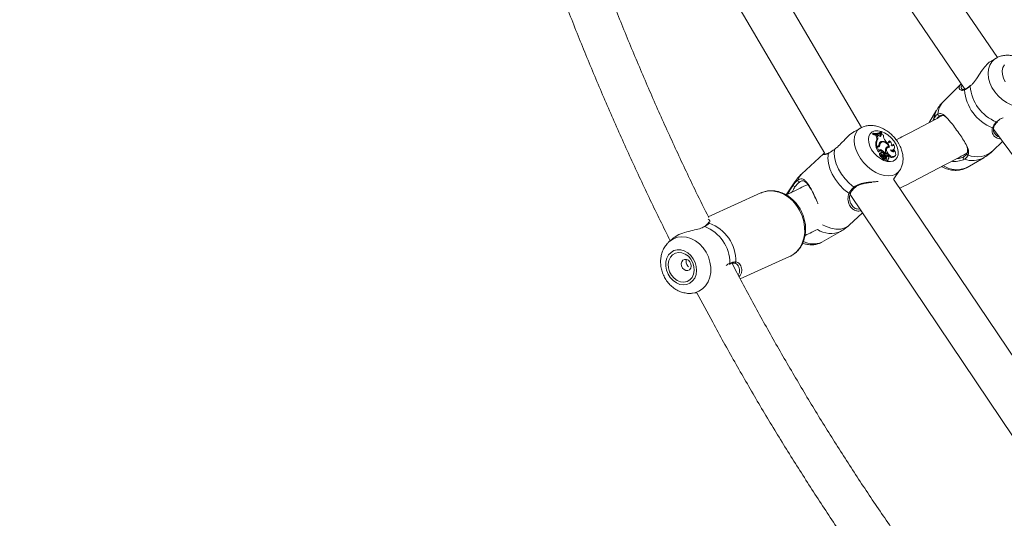
# Model space of a CAD drawing. Units: millimetres. Extents: x 0 to 42, y 0 to 29.8.
# Drawn here: x 30.2 to 32, y 22.2 to 23.1 of the extents above; entities that cross this region are included whole.
import ezdxf

# ---------------------------------------------------------------- set-up
doc = ezdxf.new("R2010")
doc.units = ezdxf.units.MM

msp = doc.modelspace()

# ---------------------------------------------------------------- linework, layer by layer
at = {"color": 7, "linetype": 'Continuous', "lineweight": 15}
for p, q in [((31.9721561, 23.0623141), (31.6493372, 23.5360053)), ((31.5832102, 23.4909806), (31.9138711, 23.0057823)), ((31.7289706, 22.9371596), (31.4427599, 23.4243515)), ((31.3737503, 23.3838834), (31.6634181, 22.8908073)), ((31.9697169, 23.0612088), (31.9617413, 23.0565972)), ((31.9069906, 23.0150749), (31.8759554, 22.9844577)), ((31.9244101, 23.0127599), (31.9235603, 23.0119825)), ((31.86342, 22.968479), (31.8501082, 22.9461592)), ((31.8563346, 22.9494496), (31.8585528, 22.9539136)), ((31.7271233, 22.9363302), (31.716667, 22.9303641)), ((31.7502202, 22.9269023), (31.748526, 22.9257958)), ((31.7506862, 22.9259946), (31.7491858, 22.9245106)), ((31.7502202, 22.9269023), (31.7506862, 22.9259946)), ((31.7632509, 22.9263898), (31.7616111, 22.9252096)), ((31.7644094, 22.9269556), (31.7632509, 22.9263898)), ((31.7639254, 22.9246883), (31.7632509, 22.9263898)), ((31.7655049, 22.9292703), (31.7643005, 22.9278465)), ((31.7655049, 22.9292703), (31.7650454, 22.9301652)), ((31.964977, 22.9340029), (32.3812675, 22.3755637)), ((31.9677497, 22.9264203), (31.9679944, 22.9259592)), ((31.748526, 22.9257958), (31.7491858, 22.9245106)), ((31.7559187, 22.9246608), (31.7542448, 22.9235171)), ((31.7552988, 22.9214413), (31.7542448, 22.9235171)), ((31.7568766, 22.9227748), (31.7552988, 22.9214413)), ((31.7572891, 22.9152524), (31.7556975, 22.9140769)), ((31.7578496, 22.9248615), (31.7559187, 22.9246608)), ((31.7568766, 22.9227748), (31.7559187, 22.9246608)), ((31.759332, 22.9231609), (31.7578496, 22.9248615)), ((31.7623391, 22.923373), (31.7616111, 22.9252096)), ((31.7639254, 22.9246883), (31.7623391, 22.923373)), ((31.7642328, 22.9106941), (31.7626675, 22.9095484)), ((31.7643422, 22.9123641), (31.7630377, 22.9108728)), ((31.7728207, 22.9123615), (31.7717077, 22.9136945)), ((31.7792903, 22.9134373), (31.7775905, 22.9125037)), ((31.9637428, 22.8954724), (31.9810048, 22.9125021)), ((31.7565128, 22.9035303), (31.7549641, 22.9020022)), ((31.756348, 22.9021947), (31.7549641, 22.9020022)), ((31.7568145, 22.9022648), (31.7551422, 22.9011157)), ((31.7551422, 22.9011157), (31.7591415, 22.8933255)), ((31.7576778, 22.9036923), (31.756348, 22.9021947)), ((31.7576778, 22.9036923), (31.7565128, 22.9035303)), ((31.7586853, 22.9025252), (31.7568145, 22.9022648)), ((31.7568145, 22.9022648), (31.7606085, 22.8948746)), ((31.7585549, 22.9033384), (31.7598247, 22.9048049)), ((31.7606085, 22.8948746), (31.7600144, 22.8940812)), ((31.7619519, 22.9060771), (31.7603478, 22.9048554)), ((31.7608925, 22.8959902), (31.7606085, 22.8948746)), ((31.7612747, 22.8907602), (31.7612576, 22.8907432)), ((31.7622051, 22.891441), (31.7612747, 22.8907602)), ((31.7639926, 22.8973216), (31.7625703, 22.8958396)), ((31.762826, 22.891864), (31.7627046, 22.891805)), ((31.7645024, 22.8928398), (31.762937, 22.8916941)), ((31.7704468, 22.8919136), (31.7689895, 22.8903981)), ((31.7689895, 22.8903981), (31.7709325, 22.8906684)), ((31.7717747, 22.8907039), (31.7702095, 22.8895582)), ((31.7704468, 22.8919136), (31.7721497, 22.8921503)), ((31.7721497, 22.8921503), (31.7709325, 22.8906684)), ((31.7752948, 22.90112), (31.7737293, 22.8999742)), ((31.7777093, 22.903172), (31.7765163, 22.9016632)), ((31.7771743, 22.9018849), (31.777066, 22.9021708)), ((31.7865285, 22.9072941), (31.7848303, 22.9066709)), ((31.7858493, 22.8969395), (31.787119, 22.898406)), ((31.7876308, 22.8966552), (31.7859153, 22.8959269)), ((31.6613137, 22.8904512), (31.6224022, 22.8545981)), ((31.7661047, 22.8858943), (31.7646521, 22.8844269)), ((31.765849, 22.8892251), (31.765129, 22.8884784)), ((31.7671648, 22.8803099), (31.7684345, 22.8817767)), ((31.767743, 22.8809778), (31.7675646, 22.8800571)), ((31.7689063, 22.8841983), (31.7684357, 22.8817781)), ((31.7696265, 22.886925), (31.7686335, 22.8856542)), ((31.7698351, 22.8847126), (31.7688655, 22.883988)), ((31.769958, 22.8848725), (31.7688847, 22.8840869)), ((31.7698351, 22.8847126), (31.7691657, 22.8812586)), ((31.7694745, 22.8805458), (31.7707442, 22.8820123)), ((31.7714332, 22.8895434), (31.7698346, 22.8882635)), ((31.7723583, 22.8815558), (31.7707197, 22.8804136)), ((31.7731037, 22.8863529), (31.77155, 22.8849801)), ((31.7753673, 22.8777986), (31.7766371, 22.8792651)), ((31.7767551, 22.8812373), (31.7775308, 22.8821332)), ((31.7817177, 22.8862245), (31.7802901, 22.8847445)), ((31.7878588, 22.8851816), (31.7891285, 22.8866484)), ((31.9178758, 22.865971), (31.9475956, 22.8831547)), ((31.7867845, 22.8452724), (31.7971167, 22.8603656)), ((31.6098887, 22.8401405), (31.594041, 22.8169904)), ((32.1463302, 22.3101871), (31.7865229, 22.8450876)), ((31.5489676, 22.8202964), (31.4550102, 22.777844)), ((31.7085622, 22.817653), (32.0890872, 22.2519531)), ((31.7071037, 22.7626707), (31.7308371, 22.7845386)), ((31.4472947, 22.76008), (31.4468348, 22.7597964)), ((31.447433, 22.7600423), (31.4473557, 22.7599901)), ((31.6579505, 22.7321387), (31.6916722, 22.75138)), ((31.3908959, 22.7383293), (31.3851482, 22.7332332)), ((31.3851482, 22.7332332), (31.3861132, 22.7340586)), ((31.5121951, 22.6665144), (31.6004364, 22.7063842)), ((31.4926813, 22.6929521), (31.4926244, 22.6929307)), ((31.508334, 22.6896719), (31.5079111, 22.6904495)), ((31.426827, 22.640988), (31.4347833, 22.6419745))]:
    msp.add_line(p, q, dxfattribs=at)
at = {"color": 8, "linetype": 'Continuous', "lineweight": 15}
for p, q in [((31.9241796, 23.0117735), (31.923179, 23.0108081)), ((31.6069999, 22.8346295), (31.6098887, 22.8401405)), ((31.4487923, 22.7601025), (31.4478976, 22.7597371))]:
    msp.add_line(p, q, dxfattribs=at)
at = {"color": 8, "linetype": 'Continuous', "lineweight": 15, "flags": 128}
for points in [[(32.0419612, 22.9885321), (32.0394938, 22.9849327), (32.0344608, 22.9801092), (32.0282804, 22.9766371), (32.0211629, 22.9746343), (32.0133507, 22.9741694), (32.0051098, 22.9752579), (31.996721, 22.977863), (31.9884698, 22.9818959), (31.9806372, 22.9872193), (31.97349, 22.9936516), (31.9672716, 23.0009742), (31.9621938, 23.0089375), (31.9584292, 23.0172705), (31.9561065, 23.0256891), (31.9553044, 23.0339068), (31.9560504, 23.041644), (31.958319, 23.0486368), (31.9620331, 23.0546472), (31.9670659, 23.0594709), (31.9699341, 23.061333)], [(31.8585528, 22.9539136), (31.8604698, 22.9621498), (31.86342, 22.968479)], [(31.9701846, 22.9472015), (31.9708047, 22.9469718), (31.9713237, 22.946921)], [(31.7970186, 22.8602236), (31.7951404, 22.8578922), (31.7903847, 22.854079), (31.7845477, 22.8516642), (31.7778282, 22.8507294), (31.770455, 22.8513069), (31.7626791, 22.8533768), (31.7547653, 22.8568689), (31.7469832, 22.8616638), (31.7395978, 22.8675985), (31.7328607, 22.8744709), (31.7270009, 22.8820472), (31.7222184, 22.8900688), (31.7186759, 22.8982631), (31.7164941, 22.9063507), (31.7157471, 22.9140564), (31.7164607, 22.9211177), (31.7186103, 22.927294), (31.7221226, 22.9323754), (31.7268782, 22.9361885), (31.7271383, 22.9363391)], [(31.6152591, 22.8434018), (31.6186483, 22.8502469), (31.6224022, 22.8545981)], [(31.7153655, 22.8307396), (31.7159342, 22.8303328), (31.7164829, 22.830085), (31.7169609, 22.8300191), (31.7173241, 22.8301411), (31.7173794, 22.8301869)], [(31.7071037, 22.7626707), (31.7058776, 22.7616123), (31.6994786, 22.7578256), (31.6918812, 22.7557919), (31.6833478, 22.7555819), (31.6741726, 22.7572024), (31.6646726, 22.7605975), (31.6590712, 22.7633753)], [(31.3861132, 22.7340586), (31.3926794, 22.7383376), (31.4000191, 22.7410171), (31.4078825, 22.7420052), (31.4160016, 22.741269), (31.4241001, 22.7388333), (31.4319021, 22.7347808), (31.439142, 22.7292497), (31.4455732, 22.7224282), (31.4509765, 22.714549), (31.4551683, 22.70588), (31.4580056, 22.6967167), (31.4593918, 22.6873709), (31.4592797, 22.678161), (31.4576731, 22.6694005), (31.4546267, 22.6613879), (31.4502444, 22.6543959), (31.4446752, 22.6486628), (31.438109, 22.6443837), (31.4307693, 22.6417045), (31.4263814, 22.6409356)]]:
    msp.add_lwpolyline(points, dxfattribs=at)
at = {"color": 7, "linetype": 'Continuous', "lineweight": 15, "flags": 128}
for points in [[(31.9859488, 23.0191698), (31.9827416, 23.0256478), (31.9809436, 23.0322419), (31.9806518, 23.0385965), (31.9818818, 23.0443688), (31.9845674, 23.049248)], [(31.7907215, 22.9069659), (31.7933629, 22.9005453), (31.7946398, 22.8943007), (31.7944832, 22.888569), (31.7929017, 22.883659), (31.7899805, 22.8798357), (31.785877, 22.8773046), (31.7808124, 22.8762029), (31.7750598, 22.8765895), (31.7689294, 22.8784436), (31.7627516, 22.8816654), (31.7568594, 22.8860813), (31.7515705, 22.8914529), (31.7471702, 22.8974909), (31.7438954, 22.9038697), (31.741923, 22.9102453), (31.741359, 22.9162741), (31.7422341, 22.9216312), (31.7445007, 22.9260275), (31.7480369, 22.9292263), (31.7526522, 22.9310551), (31.7580977, 22.9314152), (31.7640796, 22.9302872), (31.7702756, 22.9277319), (31.7763517, 22.923887), (31.7819803, 22.91896), (31.7868578, 22.9132163), (31.7907215, 22.9069659)], [(31.759332, 22.9231609), (31.7602391, 22.9222906), (31.7612613, 22.9216808), (31.7622805, 22.921402), (31.7631789, 22.9214867), (31.7638523, 22.9219248), (31.7642231, 22.9226659), (31.7642486, 22.9236237), (31.7639254, 22.9246883)], [(31.7654576, 22.911374), (31.7648393, 22.911349), (31.7630377, 22.9108728)], [(31.7777093, 22.903172), (31.7767333, 22.9052296), (31.7753467, 22.9071823), (31.7736415, 22.9089013), (31.7717303, 22.9102726), (31.7697395, 22.911206), (31.7678005, 22.9116394), (31.7660417, 22.9115443), (31.7645793, 22.9109269)], [(31.7728207, 22.9123615), (31.7739211, 22.9112818), (31.7751632, 22.9104865), (31.7764252, 22.9100531), (31.7775842, 22.9100241), (31.7785263, 22.9104025), (31.7791602, 22.9111509), (31.7794233, 22.9121967), (31.7792903, 22.9134373)], [(31.7066143, 22.8195811), (31.6976967, 22.826706), (31.6895597, 22.8349739), (31.682484, 22.8441001), (31.6767142, 22.8537688), (31.6724488, 22.8636471), (31.6698356, 22.8733939), (31.6689643, 22.8826726), (31.6698653, 22.8911634)], [(31.7153655, 22.8307396), (31.7071116, 22.8375746), (31.6995905, 22.8454051), (31.6930409, 22.8539827), (31.6876707, 22.8630348), (31.6836498, 22.8722749), (31.6811063, 22.8814098), (31.6801207, 22.8901493), (31.6807243, 22.8982163)], [(31.7605097, 22.9060689), (31.7604327, 22.9056548), (31.7603478, 22.9048554)], [(31.762937, 22.8916941), (31.7629335, 22.8916919), (31.7628755, 22.8916458)], [(31.7668103, 22.8923836), (31.765977, 22.892888), (31.7651589, 22.8930499), (31.7645032, 22.8928407), (31.7641281, 22.8922975), (31.764101, 22.8915184), (31.7644265, 22.8906435), (31.7650465, 22.8898303), (31.765849, 22.8892251)], [(31.7748192, 22.8885674), (31.7745955, 22.8892704), (31.7741381, 22.8899475), (31.7735194, 22.8904918), (31.7728372, 22.890817), (31.7721993, 22.8908723), (31.7717067, 22.8906482), (31.7714371, 22.8901805), (31.7714332, 22.8895434)], [(31.7791616, 22.9018751), (31.776649, 22.9017686), (31.7747539, 22.9006406), (31.7737179, 22.8986343), (31.7736724, 22.8960052), (31.7746236, 22.8930882), (31.7764502, 22.8902546), (31.7789197, 22.8878653), (31.7817177, 22.8862245)], [(31.7807431, 22.8974428), (31.7828872, 22.8969496), (31.7848261, 22.8970615), (31.7864223, 22.89777), (31.7875621, 22.8990252), (31.7881648, 22.9007376), (31.7881877, 22.9027857), (31.787629, 22.9050244), (31.7865285, 22.9072941)], [(31.7807431, 22.8974428), (31.7815683, 22.8961692), (31.7826721, 22.8950857), (31.7839253, 22.8943192), (31.7851812, 22.8939594), (31.7862926, 22.8940484), (31.7871295, 22.894576), (31.7875936, 22.8954801), (31.7876308, 22.8966552)], [(31.7817177, 22.8862245), (31.7841663, 22.8853565), (31.7864301, 22.8852533), (31.7882971, 22.8859246), (31.7895924, 22.8873074), (31.790195, 22.8892725), (31.7900483, 22.8916358), (31.7891661, 22.8941758), (31.7876308, 22.8966552)], [(31.7821884, 22.9050195), (31.7830651, 22.9046849), (31.7839107, 22.9045341), (31.7846875, 22.9045744), (31.7853617, 22.9048032), (31.785903, 22.9052113), (31.786288, 22.9057801), (31.7864996, 22.9064847), (31.7865285, 22.9072941)], [(31.7858763, 22.8939277), (31.7860575, 22.8947094), (31.7859153, 22.8959269)], [(31.9197643, 22.8880573), (31.9190517, 22.8882416), (31.9184018, 22.8885914), (31.9178715, 22.8890768), (31.9175076, 22.8896544), (31.9173414, 22.8902743), (31.9173882, 22.8908816), (31.9176433, 22.8914236), (31.9180847, 22.8918526)], [(31.7707197, 22.8804136), (31.7712241, 22.8793018), (31.7720752, 22.8783103), (31.7731211, 22.8776157), (31.7741758, 22.8773416), (31.7750512, 22.8775369), (31.7753673, 22.8777986)], [(31.7723583, 22.8815558), (31.7729737, 22.8817406), (31.7734686, 22.8820927), (31.7738194, 22.8825953), (31.7740096, 22.8832249), (31.7740301, 22.8839512), (31.7738799, 22.8847398), (31.7735661, 22.8855531), (31.7731037, 22.8863529)], [(31.7723583, 22.8815558), (31.7728817, 22.8805205), (31.7737141, 22.8796238), (31.7747055, 22.8790279), (31.7756768, 22.87884), (31.7764528, 22.8790943), (31.7768937, 22.8797446), (31.7769198, 22.8806735), (31.7765265, 22.8817141)], [(31.7765265, 22.8817141), (31.7772281, 22.8818863), (31.7776909, 22.882372), (31.7778499, 22.8831035), (31.7776828, 22.8839779), (31.7772131, 22.8848728), (31.7765065, 22.8856632), (31.775662, 22.8862378), (31.774798, 22.8865167)], [(31.6004364, 22.7063842), (31.6017277, 22.706995), (31.6062878, 22.7096246), (31.612995, 22.7151585), (31.6186008, 22.7220783), (31.6229435, 22.7301854), (31.6258986, 22.739246), (31.6273808, 22.749), (31.6273475, 22.7591663), (31.6257995, 22.769453), (31.6227819, 22.7795637), (31.618381, 22.7892075), (31.6127232, 22.7981075), (31.605972, 22.8060071), (31.598321, 22.8126793), (31.5899906, 22.8179321), (31.5812205, 22.8216142), (31.5722627, 22.8236202), (31.563375, 22.8238919), (31.5548134, 22.8224215), (31.5489676, 22.8202964)], [(31.3883426, 22.713959), (31.3840926, 22.7093305), (31.3810545, 22.7035186), (31.3793922, 22.6968363), (31.3791952, 22.6896441), (31.3804743, 22.6823293), (31.3831602, 22.6752868), (31.3871084, 22.6688956), (31.3921059, 22.6635011), (31.3978832, 22.6593935), (31.4041292, 22.6567941), (31.4105068, 22.6558436), (31.4166723, 22.6565931), (31.4222935, 22.6590018), (31.4270671, 22.6629402), (31.4307359, 22.6681958), (31.433102, 22.6744855), (31.4340379, 22.6814701), (31.4334933, 22.6887729), (31.4314973, 22.6960005), (31.4281575, 22.702763), (31.4236544, 22.7086958), (31.4182301, 22.7134796), (31.4121777, 22.7168556), (31.4058228, 22.7186426), (31.3995086, 22.7187439), (31.3935751, 22.7171541), (31.3883426, 22.713959)], [(31.3911441, 22.7098737), (31.3871664, 22.7053915), (31.3845111, 22.6996816), (31.3833594, 22.6931331), (31.3837898, 22.6861921), (31.3857727, 22.6793316), (31.389173, 22.6730195), (31.3937593, 22.6676857), (31.3992187, 22.6636935), (31.4051794, 22.6613153), (31.4112349, 22.6607131), (31.4169726, 22.6619277), (31.422002, 22.6648766), (31.4259797, 22.6693585), (31.4286347, 22.6750685), (31.4297864, 22.6816173), (31.4293561, 22.6885583), (31.4273733, 22.6954186), (31.4239728, 22.7017308), (31.4193868, 22.7070646), (31.4139272, 22.7110566), (31.4079667, 22.7134349), (31.4019111, 22.7140372), (31.3961731, 22.7128226), (31.3911441, 22.7098737)], [(31.4097555, 22.7000651), (31.4076615, 22.6973137), (31.4067833, 22.6936731), (31.4072544, 22.6896981), (31.409003, 22.6859935), (31.411763, 22.6831234), (31.4151146, 22.6815246), (31.4185468, 22.6814407), (31.4215377, 22.6828844), (31.4236317, 22.6856358), (31.4245099, 22.6892764), (31.4240388, 22.6932514), (31.4222901, 22.6969561), (31.4195302, 22.6998261), (31.4161787, 22.7014249), (31.4127464, 22.7015088), (31.4097555, 22.7000651)]]:
    msp.add_lwpolyline(points, dxfattribs=at)
at = {"color": 8, "linetype": 'Continuous', "lineweight": 15}
for centre, radius, start, end in [((31.9152858, 23.0041561), 0.0019945, 116.3982186, 173.6845422), ((31.9243602, 23.0110443), 0.0012046, 130.2616334, 191.3055533), ((31.9020393, 22.958897), 0.0365201, 135.5804078, 176.1503492), ((31.8611953, 22.9539876), 0.0026435, 181.6024591, 249.7538414), ((31.9637676, 22.9389475), 0.0021344, 253.7102874, 333.4961361), ((31.9357608, 22.9273075), 0.0423847, 247.8265715, 311.3143939), ((31.9270453, 22.922174), 0.044101, 251.2505222, 297.7429298), ((31.899315, 22.9050504), 0.0432632, 236.390892, 295.4053516), ((31.7077432, 22.8212902), 0.0020483, 236.5559084, 324.720861), ((31.4481709, 22.7587573), 0.0014818, 65.207509, 119.8664864), ((31.4561759, 22.7640366), 0.0022156, 78.5542455, 138.0092038), ((31.6741945, 22.791773), 0.0440149, 236.8966652, 293.3651282), ((31.6432314, 22.7661048), 0.0370182, 241.1482161, 293.4292568), ((31.4918616, 22.6944849), 0.0017382, 298.137359, 10.7313793), ((31.5018208, 22.6971834), 0.0023089, 269.5686463, 353.9861562)]:
    msp.add_arc(centre, radius, start, end, dxfattribs=at)
at = {"color": 7, "linetype": 'Continuous', "lineweight": 15}
for centre, radius, start, end in [((31.9912719, 23.0098307), 0.0781591, 184.0023116, 248.9267475), ((31.9995305, 23.0180601), 0.0766951, 185.4257895, 247.5032796), ((31.8680617, 22.9606823), 0.0025488, 164.8383036, 291.0467871), ((31.7531843, 22.948746), 0.0220438, 262.2724454, 302.5521909), ((31.7536824, 22.9475969), 0.0218091, 262.1036006, 302.8258414), ((31.7534376, 22.943571), 0.0191119, 279.9344955, 304.6378271), ((31.7708195, 22.9302275), 0.0071969, 207.041004, 248.6771058), ((31.7521643, 22.9509871), 0.0266435, 263.5812507, 277.8950087), ((31.7749736, 22.9068465), 0.0205875, 159.4389555, 193.6093876), ((31.7490448, 22.9174098), 0.0074409, 333.3904566, 32.8067007), ((31.7762922, 22.9081072), 0.020302, 159.3935848, 193.0286747), ((31.7504727, 22.9186511), 0.0076167, 333.4986145, 32.7783023), ((31.7662247, 22.9070583), 0.0056299, 109.5340736, 185.4814972), ((31.7660078, 22.905087), 0.0055732, 126.8220999, 165.3263396), ((31.7645629, 22.9060104), 0.005096, 107.4146834, 127.7233073), ((31.767806, 22.9060423), 0.0058541, 123.448143, 179.6599689), ((31.7598678, 22.9220332), 0.0028111, 347.279323, 28.4653358), ((31.7663626, 22.8995054), 0.0130165, 10.4893352, 98.929304), ((31.7813201, 22.9226619), 0.0131458, 176.2429412, 223.0116429), ((31.7746375, 22.9112616), 0.0032035, 337.3073435, 22.8120371), ((31.7759499, 22.9075795), 0.0067433, 337.688955, 60.3060164), ((31.7559622, 22.90564), 0.0034668, 276.3885125, 318.4030674), ((31.7573013, 22.9070291), 0.003358, 276.4364601, 351.288381), ((31.7582396, 22.9062132), 0.0037148, 276.8902552, 357.9009841), ((31.75924, 22.8933498), 0.0001014, 193.8541344, 320.0119542), ((31.7563172, 22.9051314), 0.00404, 323.824123, 356.0829363), ((31.7628332, 22.8957463), 0.0019559, 53.6439776, 172.8387455), ((31.7613501, 22.8934087), 0.00272, 63.3451333, 99.4800389), ((31.7668899, 22.8896998), 0.0057281, 169.5049602, 247.0038453), ((31.7565392, 22.8822178), 0.0148972, 33.3061703, 66.1185355), ((31.7682725, 22.8909701), 0.0055193, 170.6801404, 246.8737026), ((31.7687391, 22.8933096), 0.0060873, 193.7376029, 247.8475046), ((31.7578438, 22.8834277), 0.0151936, 33.9532335, 66.127857), ((31.7627742, 22.8868456), 0.0068527, 0.664061, 53.9160597), ((31.7836007, 22.8955286), 0.0119389, 156.4082172, 196.4369978), ((31.7794564, 22.8951875), 0.0074641, 140.1111393, 222.9297861), ((31.7771252, 22.898319), 0.004888, 83.1370814, 156.0053416), ((31.7758987, 22.8963687), 0.0053239, 85.1488452, 124.6465184), ((31.7824242, 22.9000353), 0.0046169, 268.1694251, 317.8905087), ((31.7817827, 22.9058326), 0.0031608, 336.5177097, 15.3802428), ((31.7623851, 22.8807062), 0.0043569, 358.7979329, 58.6469269), ((31.7611607, 22.8772738), 0.012838, 48.7437486, 68.5806593), ((31.7636955, 22.8819163), 0.0046507, 359.0092541, 58.7995175), ((31.7654183, 22.8843349), 0.0034907, 357.7560843, 72.9153011), ((31.7670409, 22.8805846), 0.0003013, 174.2519655, 294.2763798), ((31.7679728, 22.8800205), 0.0004098, 174.8728099, 269.1773161), ((31.7671898, 22.8825463), 0.0030367, 284.8258412, 318.793212), ((31.7684081, 22.8818343), 0.0000626, 178.5345417, 296.1636477), ((31.7693004, 22.8812433), 0.0001356, 173.5404532, 266.1757755), ((31.7685252, 22.8839535), 0.0029469, 285.0710023, 342.4911008), ((31.7709566, 22.8886402), 0.0011836, 129.1417799, 198.5596354), ((31.780495, 22.891743), 0.0112138, 198.0762343, 217.091404), ((31.7703661, 22.8841235), 0.0007931, 11.5258487, 132.0257141), ((31.7697272, 22.8834352), 0.0016499, 347.1039707, 30.8781288), ((31.7818124, 22.8929454), 0.0109225, 198.1474845, 217.125698), ((31.7686082, 22.8825854), 0.0037932, 341.1289557, 39.145948), ((31.7862834, 22.8981516), 0.0146857, 217.3534491, 245.9142764), ((31.7717925, 22.8875731), 0.0031858, 340.6337582, 18.1857873), ((31.7838025, 22.8896704), 0.00605, 234.5093071, 312.1023301), ((31.9135921, 22.882944), 0.0026318, 133.0349844, 254.0720691), ((31.6177752, 22.8423845), 0.0027139, 157.9866687, 275.3115645), ((31.610066, 22.8346346), 0.0030661, 180.0953389, 278.2406622), ((31.4234432, 22.6947182), 0.0701263, 0.073827, 68.8089866), ((31.4325451, 22.6987801), 0.0715956, 358.5284313, 70.3544164)]:
    msp.add_arc(centre, radius, start, end, dxfattribs=at)
for points, knots in [([(30.2629392, 26.1666135), (30.2517145, 26.1467324), (30.2181594, 26.0872999), (30.1630465, 25.9874521), (30.0979438, 25.8666921), (30.0338768, 25.7447806), (29.9708286, 25.6217442), (29.9088072, 25.4975851), (29.8478162, 25.3723105), (29.7878588, 25.2459277), (29.7289381, 25.1184446), (29.6710589, 24.9898671), (29.6142234, 24.8602033), (29.5584351, 24.7294605), (29.5036974, 24.5976462), (29.4500135, 24.4647677), (29.397386, 24.3308331), (29.3458191, 24.1958489), (29.2953147, 24.0598237), (29.2458758, 23.9227655), (29.1975058, 23.7846811), (29.1502068, 23.6455793), (29.1039817, 23.5054676), (29.0588337, 23.3643536), (29.0147641, 23.2222463), (28.9717759, 23.0791533), (28.9298724, 22.9350819), (28.8890543, 22.7900419), (28.8493251, 22.6440402), (28.8106862, 22.497086), (28.7731406, 22.3491867), (28.736689, 22.2003518), (28.7013344, 22.0505889), (28.6670786, 21.8999066), (28.6339229, 21.7483137), (28.6018694, 21.5958187), (28.5709201, 21.4424296), (28.541076, 21.288156), (28.5123384, 21.1330065), (28.4847124, 20.9769871), (28.4581854, 20.8201172), (28.433254, 20.6651327), (28.417239, 20.5612818), (28.4096308, 20.5100559), (28.4094835, 20.5090639)], [0, 0, 0, 0, 0.0123976703, 0.0370615381, 0.0617276322, 0.0863971913, 0.1110701225, 0.1357463294, 0.1604257539, 0.1851082992, 0.2097938993, 0.2344824354, 0.2591738683, 0.2838681, 0.3085650324, 0.3332645676, 0.3579666807, 0.3826711859, 0.4073780657, 0.4320872133, 0.4567985327, 0.4815119559, 0.5062273765, 0.5309447216, 0.555663926, 0.580384884, 0.6051075076, 0.6298317427, 0.6545574933, 0.6792846915, 0.7040132489, 0.7287431153, 0.7534742042, 0.7782064398, 0.8029397742, 0.8276741316, 0.8524094282, 0.8771456254, 0.9018826567, 0.9266204528, 0.9513589735, 0.9760981491, 0.9995371347, 1, 1, 1, 1]), ([(29.213266, 22.2758339), (29.2142119, 22.2796572), (29.2271582, 22.3319855), (29.2531081, 22.4319277), (29.2911908, 22.5755835), (29.3304549, 22.7181729), (29.3707512, 22.8598191), (29.412116, 23.0004801), (29.4545373, 23.1401567), (29.498015, 23.2788394), (29.5425454, 23.4165222), (29.5881281, 23.5531954), (29.6347585, 23.6888538), (29.6824352, 23.823489), (29.7311547, 23.9570946), (29.7809156, 24.0896623), (29.8317141, 24.2211859), (29.8835478, 24.3516583), (29.9364141, 24.4810721), (29.99031, 24.6094206), (30.0452319, 24.7366978), (30.1011782, 24.8628954), (30.1581461, 24.9880066), (30.2161293, 25.1120284), (30.2751338, 25.2349436), (30.335129, 25.3567777), (30.3962099, 25.4774108), (30.4428593, 25.5678832), (30.4694669, 25.6177738), (30.4750376, 25.628219)], [0, 0, 0, 0, 0.0031073, 0.042529251, 0.081953104, 0.121379005, 0.160807076, 0.200237405, 0.239670157, 0.279105451, 0.318543384, 0.357984192, 0.397427909, 0.436874702, 0.476324767, 0.515778206, 0.555235178, 0.594695853, 0.634160374, 0.67362882, 0.713101449, 0.752578344, 0.792059764, 0.831545675, 0.871036463, 0.910532144, 0.950032826, 0.989538755, 1, 1, 1, 1]), ([(31.4557033, 22.7764446), (31.4480994, 22.7916892), (31.4284391, 22.8311047), (31.3979786, 22.8956997), (31.3641949, 22.9700865), (31.3315936, 23.0453511), (31.3001241, 23.1214215), (31.2698198, 23.198291), (31.2406597, 23.2759172), (31.2127482, 23.3543312), (31.1910845, 23.4176906), (31.1791537, 23.4551486), (31.175704, 23.4659793)], [0, 0, 0, 0, 0.069793672, 0.180453581, 0.29111041, 0.401764072, 0.51241547, 0.623063925, 0.733710168, 0.844354182, 0.954996257, 1, 1, 1, 1]), ([(31.1050881, 23.4239439), (31.1136198, 23.3981528), (31.1309967, 23.3456225), (31.1587186, 23.2672387), (31.1878634, 23.1885998), (31.2182086, 23.1107355), (31.2497156, 23.0336539), (31.2823753, 22.957377), (31.3162037, 22.8819498), (31.3509285, 22.8076486), (31.37497, 22.7589679), (31.3869086, 22.7347941)], [0, 0, 0, 0, 0.107763927, 0.219490242, 0.331214689, 0.442937234, 0.55465778, 0.666375697, 0.778091388, 0.889804699, 1, 1, 1, 1]), ([(31.9619029, 23.0562815), (31.9611654, 23.0559807), (31.9576445, 23.0545447), (31.9510978, 23.0478882), (31.9427884, 23.0372607), (31.9353183, 23.0253982), (31.9290577, 23.0162235), (31.925347, 23.0128385), (31.9241796, 23.0117735)], [0, 0, 0, 0, 0.0547935714, 0.2616011684, 0.4747106006, 0.7203041311, 0.9120021641, 1, 1, 1, 1]), ([(32.0359942, 23.0417083), (32.0348861, 23.0431309), (32.0318915, 23.0469755), (32.0261411, 23.0525847), (32.018674, 23.0581082), (32.0104939, 23.0624251), (32.0018308, 23.0653621), (31.9932657, 23.0666738), (31.9850985, 23.066496), (31.9774487, 23.0647633), (31.9723187, 23.0629962), (31.9700503, 23.0613849), (31.970001, 23.0613499)], [0, 0, 0, 0, 0.069542156, 0.1879462853, 0.3071296151, 0.4273099308, 0.5485571403, 0.6701632165, 0.7779449395, 0.883123198, 0.9974609301, 1, 1, 1, 1]), ([(31.9036314, 23.0083375), (31.9035879, 23.0088018), (31.9034548, 23.0102215), (31.9043461, 23.0125098), (31.9064959, 23.0142778), (31.9071979, 23.0148551)], [0, 0, 0, 0, 0.246610162, 0.753980987, 1, 1, 1, 1]), ([(31.9144263, 23.0060741), (31.9140441, 23.0058585), (31.9127221, 23.0051127), (31.9108666, 23.0050194), (31.9090207, 23.0053992), (31.9085621, 23.0059591), (31.9083318, 23.0062403)], [0, 0, 0, 0, 0.1071702466, 0.3706887266, 0.6838695913, 1, 1, 1, 1]), ([(31.923179, 23.0108081), (31.9201861, 23.0086286), (31.9165901, 23.0060099), (31.9137755, 23.0046102), (31.9133034, 23.0043755)], [0, 0, 0, 0, 0.832269769, 1, 1, 1, 1]), ([(31.9203053, 23.00959), (31.9196953, 23.009147), (31.91753, 23.0075747), (31.9155027, 23.006412), (31.9144418, 23.005971), (31.9143971, 23.0059524)], [0, 0, 0, 0, 0.273096336, 0.969369185, 1, 1, 1, 1]), ([(31.9235714, 23.01197), (31.9233865, 23.0118195), (31.9222189, 23.0108694), (31.9211798, 23.0101747), (31.9203053, 23.00959)], [0, 0, 0, 0, 0.158376824, 1, 1, 1, 1]), ([(31.8759937, 22.9843808), (31.8736679, 22.9819907), (31.8689269, 22.9771188), (31.8653003, 22.9713761), (31.8634529, 22.9684507)], [0, 0, 0, 0, 0.490577826, 1, 1, 1, 1]), ([(31.8585528, 22.9539136), (31.8603658, 22.9565116), (31.8625442, 22.9596332), (31.8651625, 22.9611025), (31.8656016, 22.9613489)], [0, 0, 0, 0, 0.8322750941, 1, 1, 1, 1]), ([(31.8656016, 22.9613489), (31.8667156, 22.9617727), (31.8689866, 22.9626365), (31.8731518, 22.9618673), (31.8776233, 22.9587909), (31.8829108, 22.9533993), (31.8883638, 22.9470273), (31.8952454, 22.9381998), (31.903044, 22.9275028), (31.9103645, 22.9167845), (31.9166381, 22.9062146), (31.9211394, 22.8965568), (31.9202021, 22.890763), (31.9197643, 22.8880573)], [0, 0, 0, 0, 0.057259227, 0.116724936, 0.233231986, 0.301943872, 0.373178695, 0.471684058, 0.570571301, 0.665313608, 0.769187033, 0.892207797, 1, 1, 1, 1]), ([(31.873919, 22.9588158), (31.870675, 22.9570751), (31.8520447, 22.9470784), (31.8243367, 22.9324631), (31.8002637, 22.9199582), (31.7909847, 22.9151382)], [0, 0, 0, 0, 0.114709407, 0.658762717, 1, 1, 1, 1]), ([(31.8844822, 22.9514593), (31.8832574, 22.9527348), (31.8797914, 22.9563444), (31.8750556, 22.9598888), (31.8710069, 22.9588328), (31.8689771, 22.9583035)], [0, 0, 0, 0, 0.214157498, 0.606034555, 1, 1, 1, 1]), ([(31.9631689, 22.9368988), (31.9646311, 22.9397533), (31.9663876, 22.9431825), (31.9696396, 22.9466246), (31.9701846, 22.9472015)], [0, 0, 0, 0, 0.832422988, 1, 1, 1, 1]), ([(31.9657065, 22.9379856), (31.9657843, 22.9381979), (31.9663664, 22.9397878), (31.9681827, 22.9429153), (31.9708343, 22.945839), (31.9720735, 22.9472054)], [0, 0, 0, 0, 0.075882235, 0.56809679, 1, 1, 1, 1]), ([(31.7167632, 22.9301748), (31.7162118, 22.9299369), (31.7123592, 22.9282749), (31.7047792, 22.9214552), (31.695307, 22.911753), (31.6870984, 22.9030387), (31.6824515, 22.899523), (31.6807243, 22.8982163)], [0, 0, 0, 0, 0.044537168, 0.311119408, 0.618342604, 0.858137505, 1, 1, 1, 1]), ([(31.7971154, 22.9055978), (31.7962923, 22.9071107), (31.7940383, 22.9112542), (31.7894283, 22.9176449), (31.783153, 22.9244189), (31.7760385, 22.9303158), (31.768241, 22.9351596), (31.7601817, 22.938623), (31.7521775, 22.9406152), (31.7445241, 22.9411973), (31.737264, 22.9403455), (31.7314042, 22.938686), (31.7283093, 22.9368357), (31.7272258, 22.9361879)], [0, 0, 0, 0, 0.059363193, 0.162576745, 0.265867254, 0.369901303, 0.475162212, 0.582270515, 0.679965084, 0.774361327, 0.865019597, 0.952744165, 1, 1, 1, 1]), ([(31.9677825, 22.9259187), (31.967094, 22.9268476), (31.9655262, 22.9289629), (31.9647747, 22.9329942), (31.9648259, 22.9361865), (31.9656401, 22.9376784), (31.9657894, 22.9379519)], [0, 0, 0, 0, 0.283183244, 0.644865655, 0.934906424, 1, 1, 1, 1]), ([(31.9180847, 22.8918526), (31.918548, 22.8943359), (31.919518, 22.8995354), (31.9164457, 22.9057181), (31.9148408, 22.9089479)], [0, 0, 0, 0, 0.477602507, 1, 1, 1, 1]), ([(31.9773019, 22.9174693), (31.9758999, 22.9172013), (31.9744108, 22.9169167), (31.9733433, 22.9175423), (31.9732809, 22.9175788)], [0, 0, 0, 0, 0.9415832188, 1, 1, 1, 1]), ([(31.6610632, 22.8898397), (31.6610737, 22.8900472), (31.6610968, 22.8905044), (31.6623762, 22.8910773), (31.6630753, 22.8913903)], [0, 0, 0, 0, 0.45361159, 1, 1, 1, 1]), ([(31.6704083, 22.892024), (31.6700187, 22.8917669), (31.6685202, 22.8907778), (31.6664148, 22.8901256), (31.664674, 22.8896977), (31.6638331, 22.8899439), (31.6640191, 22.8898443), (31.6640254, 22.889841)], [0, 0, 0, 0, 0.103087661, 0.396500643, 0.728896635, 0.990912559, 1, 1, 1, 1]), ([(31.6807243, 22.8982163), (31.6773904, 22.8959918), (31.6733846, 22.8933191), (31.6703708, 22.891473), (31.6698653, 22.8911634)], [0, 0, 0, 0, 0.832276496, 1, 1, 1, 1]), ([(31.7600144, 22.8940812), (31.7600142, 22.894081), (31.760013, 22.8940798), (31.7600082, 22.8940749), (31.7599881, 22.8940566), (31.7599078, 22.8939849), (31.7596219, 22.8937375), (31.7593507, 22.8935049), (31.7591415, 22.8933255)], [0, 0, 0, 0, 0.000813034, 0.004269841, 0.017553331, 0.070655057, 0.283250925, 1, 1, 1, 1]), ([(31.7600144, 22.8940812), (31.7599775, 22.8940389), (31.7598614, 22.893906), (31.7597097, 22.8937324), (31.7595866, 22.8935919), (31.7595377, 22.8935358), (31.7595003, 22.8934932), (31.7594279, 22.8934108), (31.7593607, 22.8933338), (31.7593177, 22.8932846)], [0, 0, 0, 0, 0.158525896, 0.499171313, 0.654210135, 0.68808062, 0.710347275, 0.814616965, 1, 1, 1, 1]), ([(31.7627046, 22.891805), (31.7627032, 22.891804), (31.7626962, 22.8917994), (31.7626668, 22.8917777), (31.7625468, 22.8916923), (31.7620731, 22.8913423), (31.7616194, 22.891009), (31.7612576, 22.8907432)], [0, 0, 0, 0, 0.00289354, 0.0147655, 0.062239636, 0.252184189, 1, 1, 1, 1]), ([(31.7969058, 22.8602072), (31.7970949, 22.8604314), (31.7988034, 22.8624581), (31.8008638, 22.8671344), (31.8029223, 22.8739719), (31.8035671, 22.8813492), (31.8029167, 22.8890616), (31.8009427, 22.8972831), (31.7984372, 22.9027261), (31.7971154, 22.9055978)], [0, 0, 0, 0, 0.018904996, 0.170873664, 0.323223432, 0.479328439, 0.641678053, 0.810953037, 1, 1, 1, 1]), ([(31.7976564, 22.8285359), (31.8025536, 22.831041), (31.8221966, 22.8410892), (31.8574765, 22.8595376), (31.8930504, 22.87827), (31.9138527, 22.8894459), (31.9190429, 22.8922343)], [0, 0, 0, 0, 0.124657482, 0.500013284, 0.87525295, 1, 1, 1, 1]), ([(31.9117961, 22.8848677), (31.912284, 22.8851589), (31.9151978, 22.8868975), (31.9167731, 22.8896015), (31.9180847, 22.8918526)], [0, 0, 0, 0, 0.16746203, 1, 1, 1, 1]), ([(31.9474643, 22.8833079), (31.9496399, 22.884571), (31.9551375, 22.8877628), (31.9605469, 22.8920355), (31.9634119, 22.8952236), (31.9637047, 22.8955494)], [0, 0, 0, 0, 0.370280283, 0.935641233, 1, 1, 1, 1]), ([(31.7683455, 22.8818359), (31.7683227, 22.8818185), (31.7682083, 22.8817314), (31.7677293, 22.8813655), (31.7672172, 22.8809764), (31.7667966, 22.8806569), (31.7667411, 22.8806148)], [0, 0, 0, 0, 0.042640907, 0.213377958, 0.8962651, 1, 1, 1, 1]), ([(31.7691657, 22.8812586), (31.7691236, 22.881227), (31.7689128, 22.8810693), (31.7683795, 22.8806686), (31.7678877, 22.8802996), (31.7675646, 22.8800571)], [0, 0, 0, 0, 0.078929712, 0.39476059, 1, 1, 1, 1]), ([(31.7692914, 22.881108), (31.7692565, 22.8810685), (31.769082, 22.8808713), (31.7686396, 22.8803725), (31.7682337, 22.8799128), (31.7679669, 22.8796107)], [0, 0, 0, 0, 0.078979873, 0.394693793, 1, 1, 1, 1]), ([(31.9128699, 22.8804132), (31.9101889, 22.8792675), (31.9074406, 22.878093), (31.9004664, 22.8768149), (31.8958839, 22.8760243), (31.8913279, 22.8769947), (31.8906975, 22.877129)], [0, 0, 0, 0, 0.45119322, 0.462525833, 0.925621131, 1, 1, 1, 1]), ([(31.8992997, 22.8816767), (31.9006857, 22.881746), (31.9050892, 22.8819663), (31.9091722, 22.8834818), (31.9114278, 22.8846732), (31.9117961, 22.8848677)], [0, 0, 0, 0, 0.277621361, 0.882072934, 1, 1, 1, 1]), ([(31.9197643, 22.8880573), (31.9183197, 22.8855886), (31.9165842, 22.882623), (31.913403, 22.8807304), (31.9128699, 22.8804132)], [0, 0, 0, 0, 0.832418721, 1, 1, 1, 1]), ([(31.8724473, 22.8674801), (31.8739048, 22.8666572), (31.8780684, 22.8643065), (31.8854795, 22.8619336), (31.8940235, 22.8605157), (31.9022012, 22.8606586), (31.9098861, 22.8623129), (31.9153262, 22.8642272), (31.917872, 22.8660517), (31.9182009, 22.8662874)], [0, 0, 0, 0, 0.100026278, 0.28573483, 0.472053353, 0.637331708, 0.798609808, 0.973983641, 1, 1, 1, 1]), ([(31.6069999, 22.8346295), (31.6092488, 22.8375714), (31.6119509, 22.8411063), (31.614784, 22.8430721), (31.6152591, 22.8434018)], [0, 0, 0, 0, 0.832271185, 1, 1, 1, 1]), ([(31.6224233, 22.8545777), (31.6223102, 22.8544867), (31.619192, 22.851978), (31.6148784, 22.8470922), (31.6113212, 22.8419205), (31.6099452, 22.83992)], [0, 0, 0, 0, 0.022559372, 0.621914971, 1, 1, 1, 1]), ([(31.6180264, 22.8396823), (31.6175955, 22.8393775), (31.6150271, 22.8375607), (31.6125593, 22.8343075), (31.6105055, 22.8316001)], [0, 0, 0, 0, 0.167792884, 1, 1, 1, 1]), ([(31.6475143, 22.8089013), (31.6469466, 22.8102726), (31.6448582, 22.815317), (31.6405559, 22.8237341), (31.635944, 22.8316174), (31.6321799, 22.8367841), (31.6283572, 22.8406419), (31.6242632, 22.8428416), (31.620109, 22.8407373), (31.6180264, 22.8396823)], [0, 0, 0, 0, 0.059778349, 0.219892379, 0.379890991, 0.494940837, 0.610195263, 0.804577612, 1, 1, 1, 1]), ([(31.7175132, 22.8300483), (31.7183822, 22.8308286), (31.7206596, 22.8328734), (31.725709, 22.8351199), (31.7322415, 22.8370023), (31.739614, 22.8382566), (31.7447635, 22.8387881), (31.7473884, 22.839059)], [0, 0, 0, 0, 0.122985718, 0.322297537, 0.533483135, 0.762196914, 1, 1, 1, 1]), ([(31.7865135, 22.8450221), (31.7865532, 22.8450457), (31.7866217, 22.8450863), (31.7867224, 22.8452328), (31.7867648, 22.8452944)], [0, 0, 0, 0, 0.579648789, 1, 1, 1, 1]), ([(31.6017748, 22.7071628), (31.6023173, 22.7073854), (31.6054449, 22.7086684), (31.610476, 22.7124075), (31.6165923, 22.7182802), (31.6215869, 22.7253822), (31.6254234, 22.7333949), (31.6279894, 22.7421811), (31.6292207, 22.7515204), (31.6290758, 22.7611839), (31.6275536, 22.770923), (31.6246881, 22.7804874), (31.6205479, 22.7896318), (31.6152312, 22.7981226), (31.6088636, 22.8057408), (31.601596, 22.8122845), (31.5936054, 22.817571), (31.5850948, 22.8214514), (31.5762988, 22.8237949), (31.5674452, 22.8245793), (31.558866, 22.8236302), (31.5527252, 22.822136), (31.5497439, 22.8205477), (31.5492534, 22.8202865)], [0, 0, 0, 0, 0.010526102, 0.060681596, 0.110790092, 0.16109432, 0.211774159, 0.262887265, 0.314393591, 0.366200378, 0.418207842, 0.470346446, 0.522574576, 0.574880651, 0.627258364, 0.679685912, 0.732114383, 0.784443068, 0.836527701, 0.888210304, 0.939376685, 0.990027533, 1, 1, 1, 1]), ([(31.6329787, 22.8355033), (31.6236631, 22.8309484), (31.6105791, 22.824551), (31.5979353, 22.8185512), (31.5942937, 22.8168232)], [0, 0, 0, 0, 0.711987171, 1, 1, 1, 1]), ([(31.5979612, 22.8185689), (31.5979927, 22.8186604), (31.5993506, 22.8225989), (31.6029905, 22.8282669), (31.6059135, 22.8329054), (31.6069999, 22.8346295)], [0, 0, 0, 0, 0.014714995, 0.633773543, 1, 1, 1, 1]), ([(31.6105055, 22.8316001), (31.6094533, 22.8300175), (31.60752, 22.8271097), (31.6055709, 22.82344), (31.6046826, 22.8217676)], [0, 0, 0, 0, 0.544253782, 1, 1, 1, 1]), ([(31.7066143, 22.8195811), (31.7085651, 22.8228268), (31.7109086, 22.826726), (31.7147258, 22.8301635), (31.7153655, 22.8307396)], [0, 0, 0, 0, 0.832413611, 1, 1, 1, 1]), ([(31.7094456, 22.8200889), (31.7095642, 22.8203506), (31.7104638, 22.8223349), (31.7128413, 22.825846), (31.7159928, 22.8287932), (31.717439, 22.8301457)], [0, 0, 0, 0, 0.075959498, 0.575948482, 1, 1, 1, 1]), ([(31.7098365, 22.8016788), (31.7097314, 22.8018486), (31.7086803, 22.8035477), (31.7076891, 22.8077485), (31.7074501, 22.8133932), (31.7081523, 22.817705), (31.7092852, 22.819596), (31.7095422, 22.820025)], [0, 0, 0, 0, 0.0345335369, 0.3455381436, 0.665548069, 0.924116869, 1, 1, 1, 1]), ([(31.7097867, 22.8017056), (31.7097981, 22.801648), (31.7098454, 22.8014079), (31.7100112, 22.8012496), (31.7101372, 22.8011292)], [0, 0, 0, 0, 0.239604157, 1, 1, 1, 1]), ([(31.7282051, 22.7884511), (31.7254338, 22.7878111), (31.7224941, 22.7871322), (31.7202276, 22.7882358), (31.7200977, 22.788299)], [0, 0, 0, 0, 0.942700831, 1, 1, 1, 1]), ([(31.4549805, 22.7682133), (31.4551231, 22.7679985), (31.4554693, 22.7674769), (31.4554644, 22.7666919), (31.4547068, 22.7658256), (31.4544455, 22.7655267)], [0, 0, 0, 0, 0.314374018, 0.763485706, 1, 1, 1, 1]), ([(31.4478976, 22.7597371), (31.44529, 22.7584842), (31.44261, 22.7571965), (31.4356635, 22.7552078), (31.4266841, 22.7532669), (31.412814, 22.7499107), (31.3995937, 22.7449687), (31.3937419, 22.7402722), (31.3910573, 22.7381176)], [0, 0, 0, 0, 0.166878361, 0.17151637, 0.36101981, 0.592692248, 0.813138433, 1, 1, 1, 1]), ([(31.4517498, 22.7630436), (31.4516632, 22.7629674), (31.4506682, 22.7620927), (31.4491369, 22.7610263), (31.4474366, 22.7600448), (31.4474339, 22.7600433)], [0, 0, 0, 0, 0.08698005, 0.998519351, 1, 1, 1, 1]), ([(31.4566156, 22.7662081), (31.4549177, 22.7646016), (31.452878, 22.7626718), (31.4493787, 22.7604713), (31.4487923, 22.7601025)], [0, 0, 0, 0, 0.832421942, 1, 1, 1, 1]), ([(31.4545161, 22.7655303), (31.4544268, 22.7654253), (31.4538486, 22.7647454), (31.4527114, 22.7638234), (31.4517498, 22.7630436)], [0, 0, 0, 0, 0.154350328, 1, 1, 1, 1]), ([(31.6280297, 22.7442822), (31.6320196, 22.7461703), (31.6392771, 22.7496047), (31.6467793, 22.7532642), (31.6501571, 22.7549119)], [0, 0, 0, 0, 0.549761803, 1, 1, 1, 1]), ([(31.6914829, 22.7515018), (31.693759, 22.752773), (31.6993688, 22.755906), (31.7042072, 22.7601619), (31.7070825, 22.7626911)], [0, 0, 0, 0, 0.405736681, 1, 1, 1, 1]), ([(31.3862892, 22.7342093), (31.3848416, 22.7329122), (31.3813885, 22.7298179), (31.3769415, 22.7238661), (31.3731811, 22.7164991), (31.3707159, 22.7084036), (31.3695975, 22.6997965), (31.3698831, 22.6909004), (31.3715869, 22.681976), (31.3746823, 22.6732972), (31.3790982, 22.6651361), (31.3847285, 22.6577578), (31.3914294, 22.6514099), (31.3990108, 22.6463425), (31.4072387, 22.642711), (31.4157893, 22.6408493), (31.4222513, 22.640331), (31.42566, 22.6409554), (31.4262768, 22.6410684)], [0, 0, 0, 0, 0.0458547018, 0.1093817199, 0.1732515519, 0.2379803549, 0.3036974694, 0.3703379733, 0.4377209775, 0.50566688, 0.5740530492, 0.6428185323, 0.7118717145, 0.78102904, 0.8499342698, 0.9181222128, 0.985183458, 1, 1, 1, 1]), ([(31.6238193, 22.7306075), (31.6260581, 22.72983), (31.6308146, 22.7281783), (31.6381927, 22.7273274), (31.6455883, 22.7277101), (31.6520767, 22.7291928), (31.6557497, 22.7311101), (31.6573259, 22.7319328)], [0, 0, 0, 0, 0.198805869, 0.422378933, 0.637157302, 0.844297549, 1, 1, 1, 1]), ([(31.4161697, 22.7012647), (31.4158726, 22.7004494), (31.4152348, 22.6986983), (31.4154915, 22.6954801), (31.416631, 22.692173), (31.4181069, 22.6896067), (31.4192416, 22.6885497), (31.4195716, 22.6882423)], [0, 0, 0, 0, 0.203253344, 0.436489916, 0.673041555, 0.904915076, 1, 1, 1, 1]), ([(31.4935694, 22.6948085), (31.4967529, 22.6958679), (31.5005779, 22.6971407), (31.5036087, 22.6969701), (31.504117, 22.6969415)], [0, 0, 0, 0, 0.832271918, 1, 1, 1, 1]), ([(31.4926926, 22.6929334), (31.4928798, 22.6930204), (31.494726, 22.6938788), (31.4978709, 22.6946689), (31.5007565, 22.6950926), (31.5017652, 22.6948657), (31.5018033, 22.6948571)], [0, 0, 0, 0, 0.051749857, 0.510566039, 0.981525699, 1, 1, 1, 1]), ([(31.8432935, 22.1361197), (31.8425458, 22.1371265), (31.8263057, 22.1589943), (31.795484, 22.2027467), (31.7509241, 22.2674367), (31.7074918, 22.3333121), (31.6650571, 22.4001904), (31.623679, 22.4681001), (31.5833298, 22.5369832), (31.5441393, 22.6069181), (31.5155357, 22.6594404), (31.5003446, 22.6889344), (31.4974865, 22.6944835)], [0, 0, 0, 0, 0.005829726, 0.126622448, 0.247408897, 0.368189748, 0.488964978, 0.609734948, 0.730499837, 0.851259863, 0.97201557, 1, 1, 1, 1]), ([(31.5017987, 22.6947295), (31.5022406, 22.6947272), (31.5037215, 22.6947198), (31.5060496, 22.6932063), (31.5080301, 22.6915079), (31.5085768, 22.6901484), (31.5086175, 22.6900474)], [0, 0, 0, 0, 0.162078834, 0.543176773, 0.966045915, 1, 1, 1, 1]), ([(31.5145931, 22.6858501), (31.5147739, 22.6841013), (31.5151351, 22.6806062), (31.5139728, 22.6751741), (31.5113391, 22.6718539), (31.5101349, 22.670336)], [0, 0, 0, 0, 0.352141882, 0.703799909, 1, 1, 1, 1]), ([(31.4347191, 22.6419665), (31.4440555, 22.624307), (31.4660887, 22.5826318), (31.5020985, 22.5180393), (31.542532, 22.4480457), (31.5840685, 22.3790709), (31.6266556, 22.3111055), (31.670263, 22.2441478), (31.7149844, 22.178338), (31.7482953, 22.1305872), (31.7670009, 22.1051186), (31.7701263, 22.1008631)], [0, 0, 0, 0, 0.0926685015, 0.2186907666, 0.3447085193, 0.4707218832, 0.5967304439, 0.7227341279, 0.8487322371, 0.9747249587, 1, 1, 1, 1])]:
    msp.add_open_spline(points, degree=3, knots=knots, dxfattribs=at)
at = {"color": 8, "linetype": 'Continuous', "lineweight": 15}
for points, knots in [([(31.9133034, 23.0043755), (31.9121346, 23.0039693), (31.9097519, 23.0031412), (31.905979, 23.0038112), (31.9035416, 23.0057346), (31.9036148, 23.0078571), (31.9036314, 23.0083375)], [0, 0, 0, 0, 0.214198246, 0.436653348, 0.872489176, 1, 1, 1, 1]), ([(31.9089408, 23.0130172), (31.9088962, 23.0129768), (31.9076817, 23.0118758), (31.9074943, 23.0098572), (31.9071814, 23.0074298), (31.9082867, 23.0066537), (31.9086145, 23.0064235)], [0, 0, 0, 0, 0.0151282663, 0.412226245, 0.8257016042, 1, 1, 1, 1]), ([(31.8689771, 22.9583035), (31.8685777, 22.9580839), (31.8669474, 22.9571876), (31.8655792, 22.9552525), (31.8645462, 22.9537914)], [0, 0, 0, 0, 0.2449555333, 1, 1, 1, 1]), ([(31.9701846, 22.9472015), (31.9729172, 22.9493879), (31.9757184, 22.9516293), (31.9801574, 22.9537161), (31.981278, 22.9540807), (31.9823022, 22.9544139)], [0, 0, 0, 0, 0.774055177, 0.793496007, 1, 1, 1, 1]), ([(31.9732809, 22.9175788), (31.9710949, 22.9185466), (31.9662407, 22.9206956), (31.9618062, 22.928173), (31.9627351, 22.934121), (31.9631689, 22.9368988)], [0, 0, 0, 0, 0.303959546, 0.674943548, 1, 1, 1, 1]), ([(31.9679944, 22.9259592), (31.9681974, 22.9255484), (31.9694397, 22.9230344), (31.9720166, 22.9212037), (31.9745259, 22.921136), (31.9745696, 22.9211348)], [0, 0, 0, 0, 0.161039822, 0.985395208, 1, 1, 1, 1]), ([(31.6698653, 22.8911634), (31.6686452, 22.8905291), (31.6661578, 22.8892362), (31.6626004, 22.8886042), (31.6605923, 22.8890307), (31.6609952, 22.8897229), (31.6610632, 22.8898397)], [0, 0, 0, 0, 0.2228878, 0.454368833, 0.907883936, 1, 1, 1, 1]), ([(31.6152591, 22.8434018), (31.6164278, 22.844067), (31.6188103, 22.8454232), (31.6227505, 22.8458651), (31.6265717, 22.8440401), (31.6307778, 22.8396424), (31.634965, 22.8338684), (31.6401492, 22.8250957), (31.645755, 22.8136188), (31.649622, 22.8050992), (31.6509719, 22.8010046), (31.6510849, 22.8006616)], [0, 0, 0, 0, 0.084956607, 0.173190537, 0.346054904, 0.448002162, 0.553697356, 0.699856621, 0.846580592, 0.987149336, 1, 1, 1, 1]), ([(31.7153655, 22.8307396), (31.7184426, 22.832807), (31.7215971, 22.8349265), (31.7291422, 22.8374462), (31.7382582, 22.8392055), (31.7501472, 22.8400677), (31.7569414, 22.8405772), (31.7590159, 22.8407327)], [0, 0, 0, 0, 0.259216095, 0.265732564, 0.531782947, 0.857040296, 1, 1, 1, 1]), ([(31.7861827, 22.8450644), (31.7864646, 22.8451816), (31.7869606, 22.8453878), (31.7867526, 22.8453599), (31.7866628, 22.8453479)], [0, 0, 0, 0, 0.568171279, 1, 1, 1, 1]), ([(31.7200977, 22.788299), (31.7176962, 22.7891698), (31.7125104, 22.79105), (31.7069346, 22.7985927), (31.7036684, 22.8088783), (31.7056765, 22.8161739), (31.7066143, 22.8195811)], [0, 0, 0, 0, 0.2111719869, 0.4559903682, 0.7459379161, 1, 1, 1, 1]), ([(31.7101372, 22.8011292), (31.7115759, 22.7988812), (31.7143957, 22.7944748), (31.7201899, 22.7911182), (31.7244297, 22.791582), (31.7259847, 22.7917522)], [0, 0, 0, 0, 0.397421061, 0.778999175, 1, 1, 1, 1]), ([(31.4546421, 22.7736038), (31.4560324, 22.7727161), (31.4588261, 22.7709323), (31.4573547, 22.7677878), (31.4566156, 22.7662081)], [0, 0, 0, 0, 0.49763908, 1, 1, 1, 1]), ([(31.4867676, 22.6897355), (31.4874424, 22.6904911), (31.4895732, 22.6928767), (31.4919472, 22.6940244), (31.4935694, 22.6948085)], [0, 0, 0, 0, 0.3167208464, 1, 1, 1, 1]), ([(31.504117, 22.6969415), (31.5053874, 22.6966401), (31.5079316, 22.6960364), (31.5121522, 22.6925398), (31.5136174, 22.6885243), (31.5145931, 22.6858501)], [0, 0, 0, 0, 0.249896518, 0.500463583, 1, 1, 1, 1]), ([(31.5084159, 22.6735245), (31.5089097, 22.6741918), (31.5106223, 22.6765063), (31.5110834, 22.680709), (31.5109676, 22.6857859), (31.5092027, 22.68839), (31.508334, 22.6896719)], [0, 0, 0, 0, 0.117222504, 0.40657927, 0.707883772, 1, 1, 1, 1])]:
    msp.add_open_spline(points, degree=3, knots=knots, dxfattribs=at)

doc.saveas('drawing.dxf')
